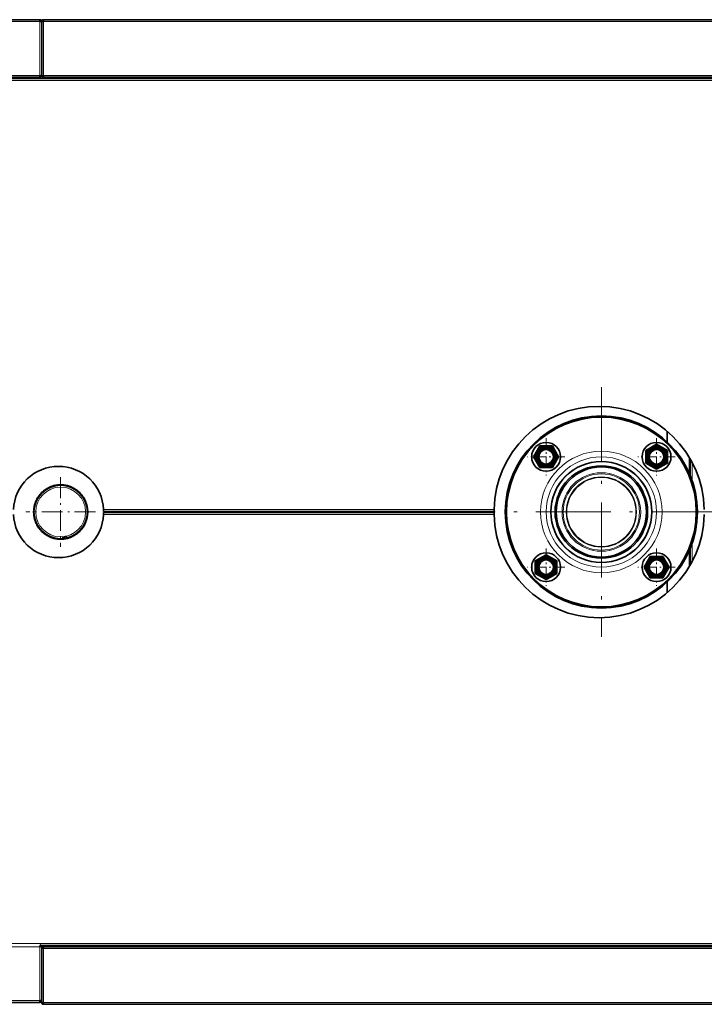
# Model space of a CAD drawing. Extents: x 0 to 420, y 0 to 297.
# Drawn here: x 201 to 245, y 71 to 134 of the extents above; entities that cross this region are included whole.
import ezdxf

# ---------------------------------------------------------------- set-up
doc = ezdxf.new("R2010")
doc.units = 0
doc.linetypes.add('DASHDOT', pattern=[18.5, 12, -3, 0.5, -3])

msp = doc.modelspace()

# ---------------------------------------------------------------- linework, layer by layer
at = {"color": 7, "lineweight": 35}
for p, q in [((202.595, 134.111), (139.764, 134.111)), ((268.041, 134.111), (202.841, 134.111)), ((202.657, 130.419), (139.703, 130.419)), ((152.41, 130.342), (268.164, 130.342)), ((268.103, 130.419), (202.78, 130.419)), ((231.68, 102.611), (206.68, 102.611)), ((231.68, 102.534), (206.68, 102.534)), ((202.657, 74.804), (268.164, 74.804)), ((202.78, 74.727), (268.103, 74.727)), ((202.595, 71.157), (139.764, 71.157)), ((202.841, 71.034), (268.041, 71.034))]:
    msp.add_line(p, q, dxfattribs=at)
at = {"color": 7, "lineweight": 13}
for p, q in [((202.595, 133.988), (139.764, 133.988)), ((268.041, 133.988), (202.841, 133.988)), ((202.595, 130.542), (139.764, 130.542)), ((152.533, 130.219), (268.041, 130.219)), ((268.041, 130.542), (202.841, 130.542)), ((231.681, 102.734), (206.677, 102.734)), ((231.681, 102.411), (206.677, 102.411)), ((202.595, 74.727), (139.764, 74.727)), ((152.533, 74.927), (268.041, 74.927)), ((202.841, 74.604), (268.041, 74.604)), ((202.595, 71.281), (139.764, 71.281)), ((202.841, 71.157), (268.041, 71.157))]:
    msp.add_line(p, q, dxfattribs=at)
at = {"color": 7, "lineweight": 35, "ltscale": 0.003077}
for p, q in [((202.595, 133.988), (202.595, 134.111)), ((202.595, 133.988), (202.718, 133.988)), ((202.718, 133.988), (202.841, 133.988)), ((202.841, 134.111), (202.841, 133.988)), ((202.595, 71.281), (202.718, 71.281)), ((202.595, 71.157), (202.595, 71.281)), ((202.718, 71.157), (202.718, 71.281)), ((202.718, 71.157), (202.841, 71.157)), ((202.841, 71.034), (202.841, 71.157))]:
    msp.add_line(p, q, dxfattribs=at)
at = {"color": 7, "lineweight": 13, "ltscale": 0.086154}
for p, q in [((202.595, 133.988), (202.595, 130.542)), ((202.841, 130.542), (202.841, 133.988)), ((202.595, 71.281), (202.595, 74.727)), ((202.841, 71.157), (202.841, 74.604))]:
    msp.add_line(p, q, dxfattribs=at)
at = {"color": 7, "lineweight": 13, "ltscale": 0.001538}
for p, q in [((202.595, 133.988), (202.657, 133.988)), ((202.841, 133.988), (202.78, 133.988))]:
    msp.add_line(p, q, dxfattribs=at)
at = {"color": 7, "lineweight": 35, "ltscale": 0.001538}
for p, q in [((202.657, 133.988), (202.718, 133.988)), ((202.718, 133.988), (202.78, 133.988)), ((202.657, 130.481), (202.718, 130.481)), ((202.657, 130.481), (202.657, 130.419)), ((202.718, 130.419), (202.78, 130.419)), ((202.657, 74.788), (202.718, 74.788)), ((202.718, 74.727), (202.78, 74.727)), ((202.753, 71.072), (202.797, 71.115))]:
    msp.add_line(p, q, dxfattribs=at)
at = {"color": 7, "lineweight": 35, "ltscale": 0.089231}
for p, q in [((202.718, 130.419), (202.718, 133.988)), ((202.718, 71.157), (202.718, 74.727))]:
    msp.add_line(p, q, dxfattribs=at)
at = {"color": 7, "lineweight": 35, "ltscale": 0.087692}
for p, q in [((202.718, 133.988), (202.718, 130.481)), ((202.718, 71.281), (202.718, 74.788))]:
    msp.add_line(p, q, dxfattribs=at)
at = {"color": 7, "lineweight": 35, "ltscale": 0.001539}
msp.add_line((202.753, 134.074), (202.797, 134.031), dxfattribs=at)
at = {"color": 7, "lineweight": 35, "ltscale": 1.18256e-05}
msp.add_line((202.718, 132.695), (202.718, 132.696), dxfattribs=at)
at = {"color": 7, "lineweight": 13, "ltscale": 0.000591278}
msp.add_line((202.628, 130.496), (202.652, 130.496), dxfattribs=at)
at = {"color": 7, "linetype": 'DASHDOT', "lineweight": 13, "ltscale": 0.4}
for p, q in [((238.549, 110.573), (238.549, 94.573)), ((246.549, 102.573), (230.549, 102.573))]:
    msp.add_line(p, q, dxfattribs=at)
at = {"color": 7, "linetype": 'DASHDOT', "lineweight": 13, "ltscale": 0.06}
for p, q in [((235.013, 107.308), (235.013, 104.908)), ((242.084, 107.308), (242.084, 104.908)), ((236.213, 106.108), (233.813, 106.108)), ((243.284, 106.108), (240.884, 106.108)), ((235.013, 100.237), (235.013, 97.837)), ((242.084, 100.237), (242.084, 97.837)), ((236.213, 99.037), (233.813, 99.037)), ((243.284, 99.037), (240.884, 99.037))]:
    msp.add_line(p, q, dxfattribs=at)
at = {"color": 7, "lineweight": 35, "ltscale": 0.017202}
for p, q in [((242.764, 107.744), (242.764, 107.056)), ((242.764, 98.09), (242.764, 97.401))]:
    msp.add_line(p, q, dxfattribs=at)
at = {"color": 7, "lineweight": 35, "ltscale": 0.019985}
for p, q in [((234.214, 106.108), (234.614, 106.801)), ((234.614, 106.801), (235.413, 106.801)), ((242.084, 106.908), (242.777, 106.508)), ((235.413, 105.416), (235.813, 106.108)), ((241.392, 105.709), (241.392, 106.508)), ((242.777, 105.709), (242.777, 106.508)), ((234.614, 105.416), (235.413, 105.416)), ((241.392, 105.709), (242.084, 105.309)), ((241.285, 99.037), (241.685, 99.73)), ((241.685, 99.73), (242.484, 99.73)), ((234.321, 98.638), (234.321, 99.437)), ((235.706, 98.638), (235.706, 99.437)), ((242.484, 98.345), (242.884, 99.037)), ((234.321, 98.638), (235.013, 98.238)), ((241.685, 98.345), (242.484, 98.345))]:
    msp.add_line(p, q, dxfattribs=at)
at = {"color": 7, "lineweight": 35, "ltscale": 0.010401}
for p, q in [((235.621, 106.44), (235.413, 106.801)), ((241.392, 106.508), (241.752, 106.716)), ((234.614, 105.416), (234.406, 105.776)), ((242.416, 105.501), (242.777, 105.709)), ((242.692, 99.369), (242.484, 99.73)), ((234.321, 99.437), (234.681, 99.645)), ((235.345, 98.43), (235.706, 98.638)), ((241.685, 98.345), (241.477, 98.705))]:
    msp.add_line(p, q, dxfattribs=at)
at = {"color": 7, "lineweight": 35, "ltscale": 0.009584}
for p, q in [((241.752, 106.716), (242.084, 106.908)), ((234.406, 105.776), (234.214, 106.108)), ((235.813, 106.108), (235.621, 106.44)), ((242.084, 105.309), (242.416, 105.501)), ((234.681, 99.645), (235.013, 99.837)), ((241.477, 98.705), (241.285, 99.037)), ((242.884, 99.037), (242.692, 99.369)), ((235.013, 98.238), (235.345, 98.43))]:
    msp.add_line(p, q, dxfattribs=at)
at = {"color": 7, "lineweight": 13, "ltscale": 0.025564}
for p, q in [((244.18, 106.078), (244.18, 105.056)), ((244.18, 100.09), (244.18, 99.068))]:
    msp.add_line(p, q, dxfattribs=at)
at = {"color": 7, "lineweight": 35, "ltscale": 0.026564}
for p, q in [((244.241, 104.911), (244.241, 105.974)), ((244.241, 99.172), (244.241, 100.235))]:
    msp.add_line(p, q, dxfattribs=at)
at = {"color": 7, "lineweight": 13, "ltscale": 0.029125}
for p, q in [((244.364, 104.586), (244.364, 105.751)), ((244.364, 99.395), (244.364, 100.56))]:
    msp.add_line(p, q, dxfattribs=at)
at = {"color": 7, "linetype": 'DASHDOT', "lineweight": 13, "ltscale": 0.11125}
for p, q in [((203.933, 104.798), (203.933, 100.348)), ((206.158, 102.573), (201.708, 102.573))]:
    msp.add_line(p, q, dxfattribs=at)
at = {"color": 7, "lineweight": 35, "ltscale": 0.019986}
msp.add_line((235.013, 99.837), (235.706, 99.437), dxfattribs=at)
at = {"color": 7, "lineweight": 35, "ltscale": 0.000384712}
msp.add_line((202.657, 74.788), (202.657, 74.804), dxfattribs=at)
at = {"color": 7, "lineweight": 35, "ltscale": 2.67029e-06}
msp.add_line((202.78, 74.727), (202.78, 74.727), dxfattribs=at)
at = {"color": 7, "lineweight": 35, "ltscale": 0.000123634}
msp.add_line((202.595, 71.219), (202.6, 71.219), dxfattribs=at)
at = {"color": 7, "lineweight": 35, "ltscale": 0.000957252}
msp.add_line((202.791, 71.121), (202.78, 71.157), dxfattribs=at)
at = {"color": 7, "lineweight": 35}
for points in [[(202.78, 133.988), (202.783, 133.993), (202.786, 133.999), (202.79, 134.004), (202.793, 134.009), (202.796, 134.014), (202.8, 134.018), (202.803, 134.023), (202.806, 134.027), (202.81, 134.031), (202.813, 134.034), (202.816, 134.038), (202.819, 134.041), (202.823, 134.043), (202.826, 134.045), (202.829, 134.047), (202.833, 134.048), (202.836, 134.049), (202.839, 134.05)], [(202.595, 130.542), (202.6, 130.539), (202.605, 130.536), (202.61, 130.532), (202.615, 130.529), (202.62, 130.526), (202.624, 130.523), (202.629, 130.519), (202.633, 130.516), (202.637, 130.513), (202.64, 130.51), (202.644, 130.506), (202.647, 130.503), (202.649, 130.5), (202.651, 130.497), (202.653, 130.494), (202.655, 130.49), (202.656, 130.487), (202.656, 130.484), (202.657, 130.481)], [(202.595, 130.542), (202.605, 130.539), (202.615, 130.536), (202.625, 130.532), (202.635, 130.529), (202.644, 130.526), (202.654, 130.523), (202.662, 130.519), (202.671, 130.516), (202.678, 130.513), (202.686, 130.51), (202.692, 130.506), (202.698, 130.503), (202.703, 130.5), (202.708, 130.497), (202.711, 130.494), (202.714, 130.49), (202.716, 130.487), (202.718, 130.484), (202.718, 130.481)], [(202.595, 130.542), (202.598, 130.532), (202.602, 130.522), (202.605, 130.512), (202.608, 130.502), (202.611, 130.493), (202.614, 130.484), (202.618, 130.475), (202.621, 130.466), (202.624, 130.459), (202.627, 130.452), (202.631, 130.445), (202.634, 130.439), (202.637, 130.434), (202.64, 130.429), (202.644, 130.426), (202.647, 130.423), (202.65, 130.421), (202.653, 130.419), (202.657, 130.419)], [(202.595, 130.542), (202.598, 130.537), (202.602, 130.532), (202.605, 130.527), (202.608, 130.522), (202.611, 130.517), (202.614, 130.513), (202.618, 130.508), (202.621, 130.504), (202.624, 130.5), (202.627, 130.497), (202.631, 130.494), (202.634, 130.491), (202.637, 130.488), (202.64, 130.486), (202.644, 130.484), (202.647, 130.482), (202.65, 130.481), (202.653, 130.481), (202.657, 130.481)], [(202.595, 130.542), (202.598, 130.537), (202.602, 130.532), (202.605, 130.527), (202.608, 130.522), (202.611, 130.517), (202.614, 130.513), (202.618, 130.508), (202.621, 130.504), (202.624, 130.5), (202.627, 130.497), (202.631, 130.494), (202.634, 130.491), (202.637, 130.488), (202.64, 130.486), (202.644, 130.484), (202.647, 130.482), (202.65, 130.481), (202.653, 130.481), (202.657, 130.481)], [(202.841, 130.542), (202.831, 130.536), (202.821, 130.529), (202.811, 130.523), (202.801, 130.516), (202.792, 130.51), (202.783, 130.503), (202.774, 130.497), (202.766, 130.49), (202.758, 130.484), (202.751, 130.477), (202.744, 130.471), (202.738, 130.464), (202.733, 130.458), (202.728, 130.451), (202.725, 130.445), (202.722, 130.438), (202.72, 130.432), (202.719, 130.425), (202.718, 130.419)], [(202.841, 130.542), (202.838, 130.532), (202.835, 130.522), (202.831, 130.512), (202.828, 130.502), (202.825, 130.493), (202.822, 130.484), (202.819, 130.475), (202.815, 130.466), (202.812, 130.459), (202.809, 130.452), (202.806, 130.445), (202.802, 130.439), (202.799, 130.434), (202.796, 130.429), (202.793, 130.426), (202.789, 130.423), (202.786, 130.421), (202.783, 130.419), (202.78, 130.419)], [(202.841, 130.542), (202.836, 130.536), (202.831, 130.529), (202.826, 130.523), (202.821, 130.516), (202.816, 130.51), (202.812, 130.503), (202.808, 130.497), (202.803, 130.49), (202.799, 130.484), (202.796, 130.477), (202.793, 130.471), (202.79, 130.464), (202.787, 130.458), (202.785, 130.451), (202.783, 130.445), (202.782, 130.438), (202.78, 130.432), (202.78, 130.425), (202.78, 130.419)], [(202.841, 130.542), (202.838, 130.536), (202.834, 130.531), (202.83, 130.525), (202.827, 130.52), (202.823, 130.514), (202.819, 130.51), (202.816, 130.505), (202.812, 130.5), (202.808, 130.496), (202.805, 130.493)], [(202.203, 102.573), (202.203, 102.615), (202.205, 102.656), (202.207, 102.698), (202.211, 102.74), (202.215, 102.781), (202.221, 102.822), (202.227, 102.864), (202.234, 102.905), (202.243, 102.946), (202.252, 102.986), (202.262, 103.027), (202.274, 103.067), (202.286, 103.107), (202.299, 103.146), (202.313, 103.186), (202.328, 103.225), (202.344, 103.263), (202.361, 103.301), (202.379, 103.339), (202.397, 103.376), (202.417, 103.413), (202.437, 103.449), (202.458, 103.485), (202.48, 103.521), (202.503, 103.555), (202.527, 103.59), (202.552, 103.623), (202.577, 103.656), (202.603, 103.689), (202.63, 103.721), (202.658, 103.752), (202.686, 103.782), (202.715, 103.812), (202.745, 103.841), (202.776, 103.869), (202.807, 103.897), (202.839, 103.924), (202.871, 103.95), (202.904, 103.975), (202.938, 104), (202.972, 104.023), (203.007, 104.046), (203.042, 104.068), (203.078, 104.089), (203.115, 104.109), (203.152, 104.129), (203.189, 104.147), (203.227, 104.165), (203.265, 104.181), (203.303, 104.197), (203.342, 104.212), (203.382, 104.225), (203.421, 104.238), (203.461, 104.25), (203.501, 104.261), (203.542, 104.271), (203.582, 104.28), (203.623, 104.288), (203.664, 104.295), (203.705, 104.301), (203.747, 104.306), (203.788, 104.31), (203.829, 104.313), (203.871, 104.315), (203.913, 104.316), (203.954, 104.316), (203.996, 104.315), (204.037, 104.313), (204.079, 104.31), (204.12, 104.306), (204.162, 104.301), (204.203, 104.295), (204.244, 104.288), (204.285, 104.28), (204.325, 104.271), (204.366, 104.261), (204.406, 104.25), (204.446, 104.238), (204.485, 104.225), (204.525, 104.212), (204.564, 104.197), (204.602, 104.181), (204.64, 104.165), (204.678, 104.147), (204.715, 104.129), (204.752, 104.109), (204.789, 104.089), (204.825, 104.068), (204.86, 104.046), (204.895, 104.023), (204.929, 104), (204.963, 103.975), (204.996, 103.95), (205.028, 103.924), (205.06, 103.897), (205.091, 103.869), (205.122, 103.841), (205.152, 103.812), (205.181, 103.782), (205.209, 103.752), (205.237, 103.721), (205.264, 103.689), (205.29, 103.656), (205.315, 103.623), (205.34, 103.59), (205.364, 103.555), (205.387, 103.521), (205.409, 103.485), (205.43, 103.449), (205.45, 103.413), (205.47, 103.376), (205.488, 103.339), (205.506, 103.301), (205.523, 103.263), (205.539, 103.225), (205.554, 103.186), (205.568, 103.146), (205.581, 103.107), (205.593, 103.067), (205.605, 103.027), (205.615, 102.986), (205.624, 102.946), (205.633, 102.905), (205.64, 102.864), (205.646, 102.822), (205.652, 102.781), (205.656, 102.74), (205.66, 102.698), (205.662, 102.656), (205.664, 102.615), (205.664, 102.573)], [(202.203, 102.573), (202.203, 102.531), (202.205, 102.489), (202.207, 102.448), (202.211, 102.406), (202.215, 102.365), (202.221, 102.323), (202.227, 102.282), (202.234, 102.241), (202.243, 102.2), (202.252, 102.159), (202.262, 102.119), (202.274, 102.079), (202.286, 102.039), (202.299, 101.999), (202.313, 101.96), (202.328, 101.921), (202.344, 101.883), (202.361, 101.844), (202.379, 101.807), (202.397, 101.769), (202.417, 101.733), (202.437, 101.696), (202.458, 101.66), (202.48, 101.625), (202.503, 101.59), (202.527, 101.556), (202.552, 101.522), (202.577, 101.489), (202.603, 101.457), (202.63, 101.425), (202.658, 101.394), (202.686, 101.364), (202.715, 101.334), (202.745, 101.305), (202.776, 101.276), (202.807, 101.249), (202.839, 101.222), (202.871, 101.196), (202.904, 101.171), (202.938, 101.146), (202.972, 101.123), (203.007, 101.1), (203.042, 101.078), (203.078, 101.057), (203.115, 101.037), (203.152, 101.017), (203.189, 100.999), (203.227, 100.981), (203.265, 100.965), (203.303, 100.949), (203.342, 100.934), (203.382, 100.92), (203.421, 100.907), (203.461, 100.896), (203.501, 100.885), (203.542, 100.875), (203.582, 100.866), (203.623, 100.858), (203.664, 100.851), (203.705, 100.845), (203.747, 100.84), (203.788, 100.836), (203.83, 100.833), (203.871, 100.831), (203.913, 100.83), (203.954, 100.83), (203.996, 100.831), (204.037, 100.833), (204.079, 100.836), (204.12, 100.84), (204.162, 100.845), (204.203, 100.851), (204.244, 100.858), (204.285, 100.866), (204.325, 100.875), (204.366, 100.885), (204.406, 100.896), (204.446, 100.907), (204.485, 100.92), (204.525, 100.934), (204.564, 100.949), (204.602, 100.965), (204.64, 100.981), (204.678, 100.999), (204.715, 101.017), (204.752, 101.037), (204.789, 101.057), (204.825, 101.078), (204.86, 101.1), (204.895, 101.123), (204.929, 101.146), (204.963, 101.171), (204.996, 101.196), (205.028, 101.222), (205.06, 101.249), (205.091, 101.276), (205.122, 101.305), (205.152, 101.334), (205.181, 101.364), (205.209, 101.394), (205.237, 101.425), (205.264, 101.457), (205.29, 101.489), (205.315, 101.522), (205.34, 101.556), (205.364, 101.59), (205.387, 101.625), (205.409, 101.66), (205.43, 101.696), (205.45, 101.733), (205.47, 101.769), (205.488, 101.807), (205.506, 101.844), (205.523, 101.883), (205.539, 101.921), (205.554, 101.96), (205.568, 101.999), (205.581, 102.039), (205.593, 102.079), (205.605, 102.119), (205.615, 102.159), (205.624, 102.2), (205.633, 102.241), (205.64, 102.282), (205.646, 102.323), (205.652, 102.365), (205.656, 102.406), (205.66, 102.448), (205.662, 102.489), (205.664, 102.531), (205.664, 102.573)], [(206.677, 102.734), (206.677, 102.729), (206.677, 102.723), (206.677, 102.718), (206.677, 102.712), (206.677, 102.707), (206.677, 102.702), (206.678, 102.696), (206.678, 102.691), (206.678, 102.686), (206.678, 102.681), (206.678, 102.676), (206.678, 102.671), (206.678, 102.667), (206.678, 102.662), (206.678, 102.658), (206.678, 102.653), (206.678, 102.649), (206.678, 102.645), (206.678, 102.642), (206.679, 102.638), (206.679, 102.635), (206.679, 102.632), (206.679, 102.629), (206.679, 102.626), (206.679, 102.624), (206.679, 102.621), (206.679, 102.619), (206.679, 102.617), (206.679, 102.616), (206.679, 102.614), (206.679, 102.613), (206.679, 102.612), (206.679, 102.612), (206.68, 102.611), (206.68, 102.611), (206.68, 102.611)], [(206.677, 102.411), (206.677, 102.417), (206.677, 102.422), (206.677, 102.428), (206.677, 102.433), (206.677, 102.439), (206.677, 102.444), (206.678, 102.449), (206.678, 102.455), (206.678, 102.46), (206.678, 102.465), (206.678, 102.47), (206.678, 102.474), (206.678, 102.479), (206.678, 102.484), (206.678, 102.488), (206.678, 102.492), (206.678, 102.496), (206.678, 102.5), (206.678, 102.504), (206.679, 102.508), (206.679, 102.511), (206.679, 102.514), (206.679, 102.517), (206.679, 102.52), (206.679, 102.522), (206.679, 102.524), (206.679, 102.527), (206.679, 102.528), (206.679, 102.53), (206.679, 102.531), (206.679, 102.532), (206.679, 102.533), (206.679, 102.534), (206.68, 102.534), (206.68, 102.534), (206.68, 102.534)], [(231.68, 102.611), (231.68, 102.611), (231.68, 102.612), (231.68, 102.612), (231.68, 102.613), (231.68, 102.614), (231.68, 102.616), (231.68, 102.617), (231.68, 102.619), (231.68, 102.621), (231.68, 102.624), (231.68, 102.626), (231.68, 102.629), (231.68, 102.632), (231.68, 102.635), (231.68, 102.638), (231.68, 102.642), (231.68, 102.645), (231.68, 102.649), (231.68, 102.653), (231.68, 102.658), (231.68, 102.662), (231.68, 102.667), (231.68, 102.671), (231.68, 102.676), (231.68, 102.681), (231.68, 102.686), (231.681, 102.691), (231.681, 102.696), (231.681, 102.702), (231.681, 102.707), (231.681, 102.712), (231.681, 102.718), (231.681, 102.723), (231.681, 102.729), (231.681, 102.734)], [(231.68, 102.534), (231.68, 102.534), (231.68, 102.534), (231.68, 102.533), (231.68, 102.532), (231.68, 102.531), (231.68, 102.53), (231.68, 102.528), (231.68, 102.527), (231.68, 102.524), (231.68, 102.522), (231.68, 102.52), (231.68, 102.517), (231.68, 102.514), (231.68, 102.511), (231.68, 102.508), (231.68, 102.504), (231.68, 102.5), (231.68, 102.496), (231.68, 102.492), (231.68, 102.488), (231.68, 102.484), (231.68, 102.479), (231.68, 102.474), (231.68, 102.47), (231.68, 102.465), (231.68, 102.46), (231.681, 102.455), (231.681, 102.449), (231.681, 102.444), (231.681, 102.439), (231.681, 102.433), (231.681, 102.428), (231.681, 102.422), (231.681, 102.417), (231.681, 102.411)], [(202.595, 74.727), (202.598, 74.737), (202.602, 74.747), (202.605, 74.757), (202.608, 74.767), (202.611, 74.776), (202.614, 74.785), (202.618, 74.794), (202.621, 74.802), (202.624, 74.81), (202.627, 74.817), (202.631, 74.824), (202.634, 74.83), (202.637, 74.835), (202.64, 74.839), (202.644, 74.843), (202.647, 74.846), (202.65, 74.848), (202.653, 74.849), (202.657, 74.85)], [(202.595, 74.727), (202.6, 74.73), (202.605, 74.733), (202.61, 74.736), (202.615, 74.74), (202.62, 74.743), (202.624, 74.746), (202.629, 74.749), (202.633, 74.753), (202.637, 74.756), (202.64, 74.759), (202.644, 74.762), (202.647, 74.766), (202.649, 74.769), (202.651, 74.772), (202.653, 74.775), (202.655, 74.779), (202.656, 74.782), (202.656, 74.785), (202.657, 74.788)], [(202.595, 74.727), (202.605, 74.73), (202.615, 74.733), (202.625, 74.736), (202.635, 74.74), (202.644, 74.743), (202.654, 74.746), (202.662, 74.749), (202.671, 74.753), (202.678, 74.756), (202.686, 74.759), (202.692, 74.762), (202.698, 74.766), (202.703, 74.769), (202.708, 74.772), (202.711, 74.775), (202.714, 74.779), (202.716, 74.782), (202.718, 74.785), (202.718, 74.788)], [(202.595, 74.727), (202.598, 74.732), (202.602, 74.737), (202.605, 74.742), (202.608, 74.747), (202.611, 74.751), (202.614, 74.756), (202.618, 74.76), (202.621, 74.764), (202.624, 74.768), (202.627, 74.772), (202.631, 74.775), (202.634, 74.778), (202.637, 74.781), (202.64, 74.783), (202.644, 74.785), (202.647, 74.786), (202.65, 74.787), (202.653, 74.788), (202.657, 74.788)], [(202.595, 74.727), (202.598, 74.732), (202.602, 74.737), (202.605, 74.742), (202.608, 74.747), (202.611, 74.751), (202.614, 74.756), (202.618, 74.76), (202.621, 74.764), (202.624, 74.768), (202.627, 74.772), (202.631, 74.775), (202.634, 74.778), (202.637, 74.781), (202.64, 74.783), (202.644, 74.785), (202.647, 74.786), (202.65, 74.787), (202.653, 74.788), (202.657, 74.788)], [(202.657, 74.788), (202.656, 74.785), (202.656, 74.782), (202.655, 74.779), (202.653, 74.775), (202.651, 74.772), (202.649, 74.769), (202.647, 74.766), (202.644, 74.762), (202.64, 74.759), (202.637, 74.756), (202.633, 74.753), (202.629, 74.749), (202.624, 74.746), (202.62, 74.743), (202.615, 74.74), (202.61, 74.736), (202.605, 74.733), (202.6, 74.73), (202.595, 74.727)], [(202.841, 74.604), (202.831, 74.61), (202.821, 74.617), (202.811, 74.623), (202.801, 74.63), (202.792, 74.636), (202.783, 74.642), (202.774, 74.649), (202.766, 74.655), (202.758, 74.662), (202.751, 74.668), (202.744, 74.675), (202.738, 74.681), (202.733, 74.688), (202.728, 74.694), (202.725, 74.701), (202.722, 74.707), (202.72, 74.714), (202.719, 74.72), (202.718, 74.727)], [(202.841, 74.604), (202.836, 74.61), (202.831, 74.617), (202.826, 74.623), (202.821, 74.63), (202.816, 74.636), (202.812, 74.642), (202.808, 74.649), (202.803, 74.655), (202.799, 74.662), (202.796, 74.668), (202.793, 74.675), (202.79, 74.681), (202.787, 74.688), (202.785, 74.694), (202.783, 74.701), (202.782, 74.707), (202.78, 74.714), (202.78, 74.72), (202.78, 74.727)], [(202.78, 74.727), (202.783, 74.726), (202.786, 74.725), (202.789, 74.723), (202.793, 74.72), (202.796, 74.716), (202.799, 74.712), (202.802, 74.707), (202.806, 74.701), (202.809, 74.694), (202.812, 74.687), (202.815, 74.679), (202.819, 74.671), (202.822, 74.662), (202.825, 74.653), (202.828, 74.644), (202.831, 74.634), (202.835, 74.624), (202.838, 74.614), (202.841, 74.604)], [(202.805, 74.653), (202.808, 74.649), (202.812, 74.645), (202.816, 74.641), (202.819, 74.636), (202.823, 74.631), (202.827, 74.626), (202.83, 74.621), (202.834, 74.615), (202.838, 74.609), (202.841, 74.604)], [(202.841, 71.096), (202.838, 71.096), (202.835, 71.097), (202.831, 71.098), (202.828, 71.099), (202.825, 71.101), (202.822, 71.103), (202.819, 71.106), (202.815, 71.109), (202.812, 71.112), (202.809, 71.116), (202.806, 71.12), (202.802, 71.124), (202.799, 71.128), (202.796, 71.133), (202.793, 71.137), (202.789, 71.142), (202.786, 71.147), (202.783, 71.152), (202.78, 71.157)]]:
    msp.add_lwpolyline(points, dxfattribs=at)
for centre, radius in [((238.549, 102.573), 6.154), ((238.549, 102.573), 6.077), ((235.013, 106.108), 0.923), ((235.013, 106.108), 0.691), ((235.013, 106.108), 0.615), ((235.013, 106.108), 0.538), ((242.084, 106.108), 0.923), ((242.084, 106.108), 0.691), ((242.084, 106.108), 0.615), ((242.084, 106.108), 0.538), ((235.013, 106.108), 0.464), ((242.084, 106.108), 0.464), ((238.549, 102.573), 3.231), ((238.549, 102.573), 2.962), ((238.549, 102.573), 2.885), ((203.933, 102.573), 1.712), ((235.013, 99.037), 0.923), ((235.013, 99.037), 0.691), ((242.084, 99.037), 0.923), ((242.084, 99.037), 0.691), ((235.013, 99.037), 0.615), ((235.013, 99.037), 0.538), ((235.013, 99.037), 0.464), ((242.084, 99.037), 0.615), ((242.084, 99.037), 0.538), ((242.084, 99.037), 0.464)]:
    msp.add_circle(centre, radius, dxfattribs=at)
at = {"color": 7, "lineweight": 13}
for centre, radius in [((238.549, 102.573), 3.892), ((238.549, 102.573), 3.531), ((238.549, 102.573), 3.254), ((238.549, 102.573), 2.519), ((238.549, 102.573), 2.443), ((238.549, 102.573), 2.25), ((238.549, 102.573), 2.213), ((203.933, 102.573), 1.596)]:
    msp.add_circle(centre, radius, dxfattribs=at)
at = {"color": 7, "lineweight": 35}
for centre, radius, start, end in [((202.595, 133.988), 0.123, 0, 90), ((202.595, 133.988), 0.0615, 0, 90), ((202.841, 133.988), 0.123, 90, 180.00001), ((202.841, 133.988), 0.0615, 90, 180.00001), ((238.41, 102.611), 6.731, 1.04775, 178.95225), ((238.549, 102.573), 6.154, 118.12499, 118.6479), ((203.795, 102.611), 2.885, 2.44536, 177.55463), ((203.795, 102.534), 2.885, 182.44537, 357.55464), ((238.41, 102.534), 6.731, 181.04776, 358.95226), ((203.909, 102.563), 1.605, 273.92684, 284.83102), ((202.595, 71.281), 0.123, 270, 0.00001), ((202.595, 71.281), 0.0615, 270, 0.00001), ((202.841, 71.157), 0.123, 180.00001, 270), ((202.841, 71.157), 0.0615, 180.00001, 270)]:
    msp.add_arc(centre, radius, start, end, dxfattribs=at)

doc.saveas('drawing.dxf')
